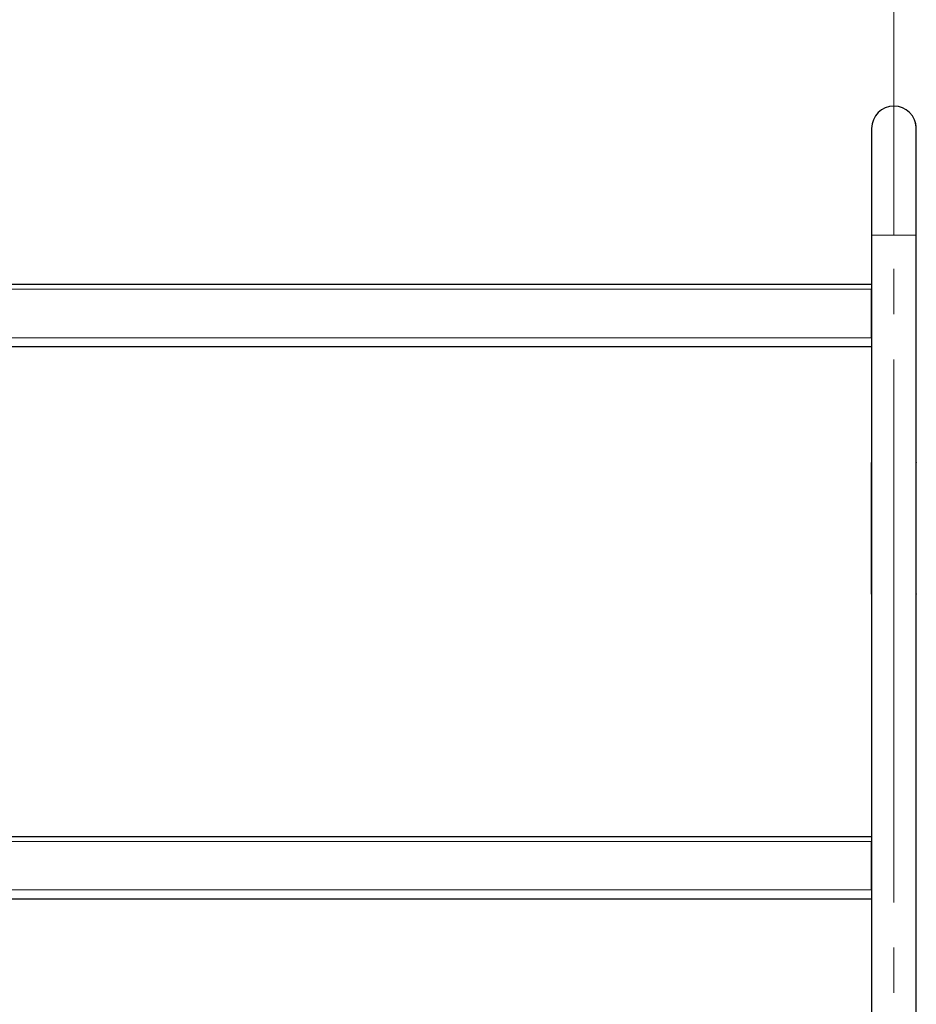
# Model space of a CAD drawing. Units: millimetres. Extents: x 0 to 210, y 0 to 297.
# Drawn here: x 148 to 173, y 226 to 254 of the extents above; entities that cross this region are included whole.
import ezdxf

# ---------------------------------------------------------------- set-up
doc = ezdxf.new("R2010")
doc.units = ezdxf.units.MM
doc.linetypes.add('SLD-Durchgehend', pattern=[0])
doc.linetypes.add('SLD-Punktstrich', pattern=[19.05, 15.24, -1.27, 1.27, -1.27])
doc.styles.add('SLDTEXTSTYLE0', font='GOTHIC.TTF', dxfattribs={"width": 0.913})
doc.dimstyles.new('SLDDIMSTYLE0', dxfattribs={"dimtxt": 3.5, "dimasz": 3.302, "dimexe": 0, "dimexo": 0.0625, "dimgap": 0.875, "dimtad": 1, "dimlfac": 20, "dimrnd": 1e-09, "dimzin": 12, "dimdsep": 46, "dimtxsty": 'SLDTEXTSTYLE0', "dimsah": 1, "dimcen": 0.09, "dimadec": 0, "dimazin": 3, "dimtfac": 1, "dimtofl": 0, "dimtmove": 0, "dimatfit": 3, "dimfxl": 1, "dimfrac": 2, "dimtolj": 1, "dimtzin": 12, "dimarcsym": 0})

# ---------------------------------------------------------------- blocks, each defined once
blk = doc.blocks.new('_D_4')
at = {"color": 7, "linetype": 'SLD-Durchgehend', "lineweight": 0}
for p, q in [((122.403, 248.978), (122.403, 262.603)), ((172.403, 248.978), (172.403, 262.603)), ((122.403, 261.603), (172.403, 261.603))]:
    blk.add_line(p, q, dxfattribs=at)
at = {"color": 7, "linetype": 'SLD-Durchgehend', "lineweight": 18}
for points in [[(122.403, 261.603), (125.705, 261.103), (125.705, 262.103)], [(172.403, 261.603), (169.101, 262.103), (169.101, 261.103)]]:
    blk.add_solid(points, dxfattribs=at)
at = {"color": 7, "linetype": 'SLD-Durchgehend', "lineweight": 18, "insert": (142.231, 266.073), "char_height": 3.5, "attachment_point": 1, "style": 'SLDTEXTSTYLE0'}
blk.add_mtext('1000', dxfattribs=at)

msp = doc.modelspace()

# ---------------------------------------------------------------- linework, layer by layer
at = {"color": 7, "linetype": 'SLD-Punktstrich', "lineweight": 18}
for p, q in [((172.40301, 247.97779), (172.40301, 252.97779)), ((172.40301, 210.20279), (172.40301, 247.97779))]:
    msp.add_line(p, q, dxfattribs=at)
at = {"color": 7, "linetype": 'SLD-Durchgehend', "lineweight": 25}
for p, q in [((172.94513, 251.2898), (172.94455, 251.2898)), ((172.95186, 251.2778), (172.95129, 251.2778)), ((172.95129, 251.27779), (172.95129, 251.2778)), ((172.95186, 251.27779), (172.95129, 251.27779)), ((172.95187, 251.27779), (172.9513, 251.27779)), ((172.95186, 251.2778), (172.95186, 251.27779)), ((171.77801, 250.97779), (171.77801, 247.97779)), ((173.02801, 247.97779), (173.02801, 250.97779)), ((171.77801, 247.97779), (171.77801, 212.80279)), ((173.02801, 212.80279), (173.02801, 247.97779)), ((123.02801, 246.60279), (171.77801, 246.60279)), ((171.77802, 246.48597), (171.77801, 246.46279)), ((171.77801, 245.10279), (171.77801, 246.46279)), ((123.02801, 244.85279), (171.77801, 244.85279)), ((171.77301, 241.60279), (171.77301, 237.90279)), ((171.77304, 241.60279), (171.77801, 241.60279)), ((171.77322, 237.91279), (171.77322, 241.59279)), ((173.02801, 241.60279), (173.03297, 241.60279)), ((173.03279, 237.91279), (173.03279, 241.59279)), ((173.03301, 237.90279), (173.03301, 241.60279)), ((171.77301, 241.43945), (171.77301, 241.51617)), ((171.77301, 241.31348), (171.77301, 241.31349)), ((171.77301, 241.22008), (171.77301, 241.31348)), ((171.77301, 241.06732), (171.77301, 241.13589)), ((171.77801, 237.90279), (171.77304, 237.90279)), ((173.03297, 237.90279), (173.02801, 237.90279)), ((123.02801, 231.10279), (171.77801, 231.10279)), ((171.77802, 230.98597), (171.77801, 230.96279)), ((171.77801, 229.60279), (171.77801, 230.96279)), ((123.02801, 229.35279), (171.77801, 229.35279))]:
    msp.add_line(p, q, dxfattribs=at)
at = {"color": 8, "linetype": 'SLD-Durchgehend', "lineweight": 18}
for p, q in [((171.77801, 247.97779), (173.02801, 247.97779)), ((123.02801, 246.46279), (171.77801, 246.46279)), ((123.02801, 245.10279), (171.77801, 245.10279)), ((171.77801, 241.59279), (171.77322, 241.59279)), ((173.03279, 241.59279), (173.02801, 241.59279)), ((171.77322, 237.91279), (171.77801, 237.91279)), ((173.02801, 237.91279), (173.03279, 237.91279)), ((123.02801, 230.96279), (171.77801, 230.96279)), ((123.02801, 229.60279), (171.77801, 229.60279))]:
    msp.add_line(p, q, dxfattribs=at)
at = {"color": 7, "linetype": 'SLD-Durchgehend', "lineweight": 25}
for radius, start, end in [(0.625, 0, 180), (0.6255, 357.708932, 28.660345)]:
    msp.add_arc((172.40301, 250.97779), radius, start, end, dxfattribs=at)
for points, knots in [([(171.77322, 241.59279), (171.77322, 241.59391), (171.77321, 241.59616), (171.77317, 241.59916), (171.77312, 241.60142), (171.77307, 241.60262), (171.77305, 241.60274), (171.77304, 241.60279)], [0, 0, 0, 0, 0.21468799, 0.42937604, 0.64406166, 0.85873784, 1, 1, 1, 1]), ([(173.03297, 241.60279), (173.03296, 241.60268), (173.03293, 241.60246), (173.03288, 241.60073), (173.03282, 241.5982), (173.03279, 241.59538), (173.03279, 241.59353), (173.03279, 241.59279)], [0, 0, 0, 0, 0.21468626, 0.4293733, 0.64404623, 0.85872547, 1, 1, 1, 1]), ([(171.77304, 237.90279), (171.77305, 237.9029), (171.77308, 237.90312), (171.77313, 237.90484), (171.77319, 237.90738), (171.77322, 237.91019), (171.77322, 237.91205), (171.77322, 237.91279)], [0, 0, 0, 0, 0.21468626, 0.4293733, 0.64404623, 0.85872547, 1, 1, 1, 1]), ([(173.03279, 237.91279), (173.03279, 237.91166), (173.0328, 237.90942), (173.03284, 237.90642), (173.03289, 237.90416), (173.03294, 237.90296), (173.03296, 237.90284), (173.03297, 237.90279)], [0, 0, 0, 0, 0.21468799, 0.42937604, 0.64406166, 0.85873784, 1, 1, 1, 1])]:
    msp.add_open_spline(points, degree=3, knots=knots, dxfattribs=at)

# ---------------------------------------------------------------- dimensions: what is measured, and where the dimension line sits
at = {"color": 7, "linetype": 'SLD-Durchgehend', "lineweight": 18}
dim = msp.add_linear_dim(base=(172.40301, 261.60279), p1=(122.40301, 247.97779), p2=(172.40301, 247.97779), angle=0, dimstyle='SLDDIMSTYLE0', dxfattribs=at)
dim.commit()
dim.dimension.update_dxf_attribs({"geometry": '_D_4', "text_midpoint": (147.40301, 261.60279), "dimtype": 160})

doc.saveas('drawing.dxf')
